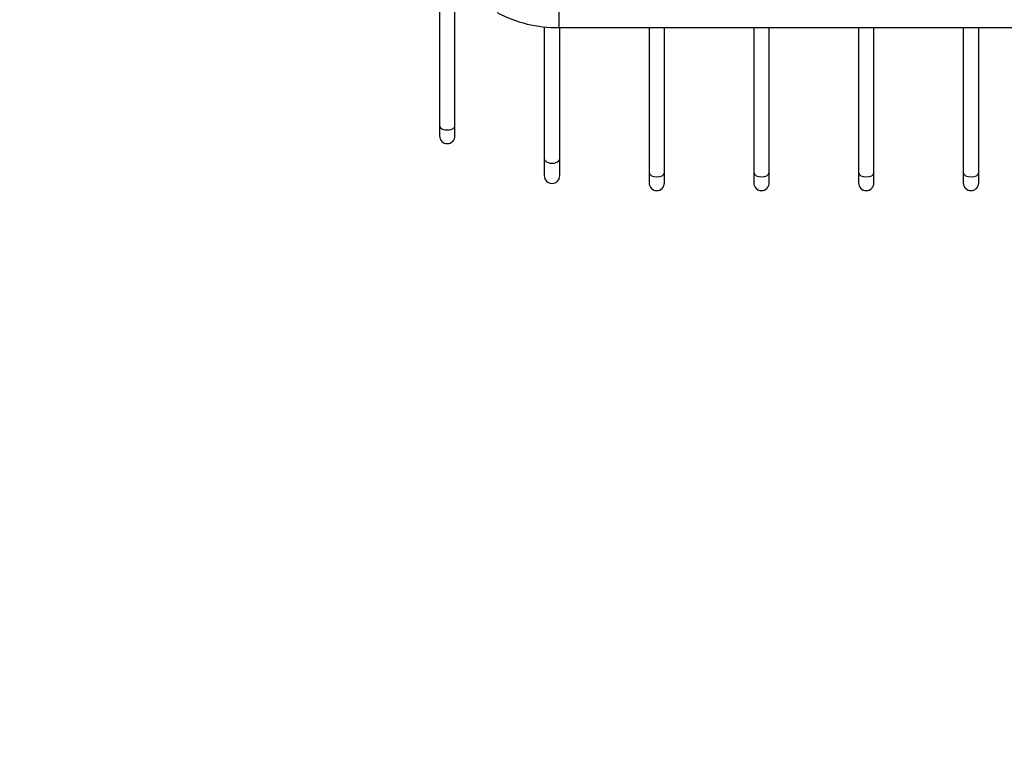
# Model space of a CAD drawing. Units: millimetres. Extents: x 0 to 820, y 0 to 1164.
# Drawn here: x 479 to 639, y 0 to 121 of the extents above; entities that cross this region are included whole.
import ezdxf
from ezdxf import colors
from ezdxf.entities.mleader import LeaderData, LeaderLine
from ezdxf.math import Vec2, Vec3

# ---------------------------------------------------------------- set-up
doc = ezdxf.new("R2010")
doc.units = ezdxf.units.MM
doc.layers.add('DV6_Défaut', color=7, linetype='Continuous')
doc.layers.add('Défaut', color=7, linetype='Continuous')

# ---------------------------------------------------------------- blocks, each defined once
blk = doc.blocks.new('_DOT')
at = {"color": 0}
blk.add_line((0, 0), (-1, 0), dxfattribs=at)
at = {"color": 0, "const_width": 0.333}
blk.add_lwpolyline([(-0.1665, 0, 1), (0.1665, 0, 1)], format="xyb", close=True, dxfattribs=at)
blk = doc.blocks.new('SE5')
at = {"layer": 'DV6_Défaut', "color": 7, "linetype": 'Continuous'}
for p, q in [((547.39, 127.13), (547.39, 103.39)), ((549.89, 103.39), (549.89, 125.69)), ((566.72, 125.3), (566.72, 119.3)), ((564.39, 119.42), (564.39, 98)), ((566.72, 119.3), (755.56, 119.3)), ((566.89, 98), (566.89, 119.3)), ((581.39, 119.3), (581.39, 95.76)), ((583.89, 95.76), (583.89, 119.3)), ((598.39, 119.3), (598.39, 95.76)), ((600.89, 95.76), (600.89, 119.3)), ((615.39, 119.3), (615.39, 95.76)), ((617.89, 95.76), (617.89, 119.3)), ((632.39, 119.3), (632.39, 95.76)), ((634.89, 95.76), (634.89, 119.3)), ((547.39, 103.39), (547.39, 101.7)), ((549.89, 101.7), (549.89, 103.39)), ((564.39, 98), (564.39, 95.25)), ((566.89, 95.25), (566.89, 98)), ((581.39, 95.76), (581.39, 94.07)), ((583.89, 94.07), (583.89, 95.76)), ((598.39, 95.76), (598.39, 94.07)), ((600.89, 94.07), (600.89, 95.76)), ((615.39, 95.76), (615.39, 94.07)), ((617.89, 94.07), (617.89, 95.76)), ((632.39, 95.76), (632.39, 94.07)), ((634.89, 94.07), (634.89, 95.76))]:
    blk.add_line(p, q, dxfattribs=at)
for centre, radius, start, end in [((566.38, 139.6), 20.3, 241.6561, 270.9764), ((548.64, 101.7), 1.25, 180, 0), ((565.64, 95.25), 1.25, 180, 360), ((582.64, 94.07), 1.25, 180, 0), ((599.64, 94.07), 1.25, 180, 0), ((616.64, 94.07), 1.25, 180, 0), ((633.64, 94.07), 1.25, 180, 0)]:
    blk.add_arc(centre, radius, start, end, dxfattribs=at)
for centre, major_axis, start_param, end_param in [((548.64, 103.39), (-1.25, 0), 0, 3.141593), ((565.64, 98), (-1.25, 0), 0, 3.141593), ((582.64, 95.76), (1.25, 0), 3.141593, 6.283185), ((599.64, 95.76), (1.25, 0), 3.141593, 6.283185), ((616.64, 95.76), (1.25, 0), 3.141593, 6.283185), ((633.64, 95.76), (1.25, 0), 3.141593, 6.283185)]:
    blk.add_ellipse(centre, major_axis=major_axis, ratio=0.57735, start_param=start_param, end_param=end_param, dxfattribs=at)

msp = doc.modelspace()

# ---------------------------------------------------------------- block references
at = {"layer": 'Défaut'}
msp.add_blockref('SE5', (0, 0), dxfattribs=at)

# ---------------------------------------------------------------- leaders
at = {"layer": 'Défaut', "color": 7, "linetype": 'Continuous'}
ml = msp.add_multileader_mtext('Standard', dxfattribs=at)
ml.set_content('{\\pxsm0.9;\\fSolid Edge ISO|b1||i0||c0|p34;\\W1.;21/03/2016\\P}', color=256)
ml.set_leader_properties()
ml.set_arrow_properties(name='DOT')
ml.build(insert=Vec2(0, 0))
ml.multileader.update_dxf_attribs({"leader_type": 0, "dogleg_length": 0, "arrow_head_size": 12})
ctx = ml.context
ctx.base_point, ctx.char_height, ctx.arrow_head_size, ctx.landing_gap_size = Vec3(656.6, 1156.97), 12, 12, 4.2
notes = []
notes.append((ctx, [(0, (0, 0, 0), (0, 0), (1, 0), 1, [])]))
ctx.mtext.insert = Vec3(658.6, 1163.09)
for ctx, leaders in notes:
    for number, flags, end, landing, length, lines in leaders:
        leader = LeaderData()
        leader.index, (leader.has_last_leader_line, leader.has_dogleg_vector, leader.attachment_direction) = number, flags
        leader.last_leader_point, leader.dogleg_vector, leader.dogleg_length = Vec3(end), Vec3(landing), length
        for number, points, colour, breaks in lines:
            line = LeaderLine()
            line.index, line.vertices, line.color, line.breaks = number, Vec3.list(points), colors.encode_raw_color(colour), breaks
            leader.lines.append(line)
        ctx.leaders.append(leader)

doc.saveas('drawing.dxf')
